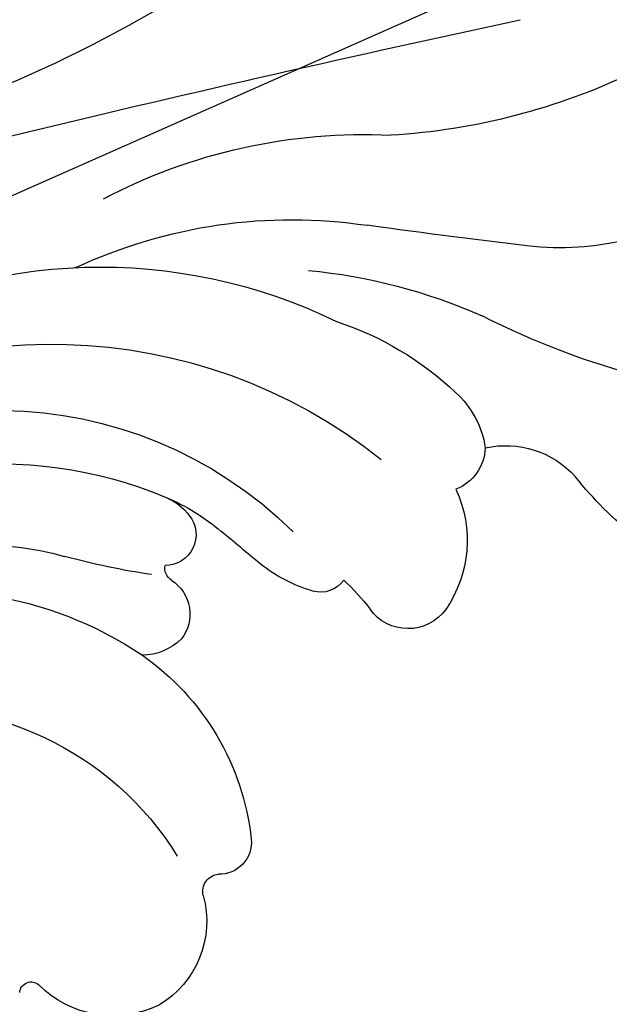
# Model space of a CAD drawing. Units: millimetres. Extents: x 2506 to 3766, y 1575 to 2466.
# Drawn here: x 3213 to 3227, y 1875 to 1900 of the extents above; entities that cross this region are included whole.
import ezdxf
from ezdxf.xclip import XClip

# ---------------------------------------------------------------- set-up
doc = ezdxf.new("R2010")
doc.units = ezdxf.units.MM
doc.header["$XCLIPFRAME"] = 2
doc.linetypes.add('HIDDEN', pattern=[9.524999999999999, 6.35, -3.175])
doc.layers.add('A-04.尺寸標註', color=4, linetype='Continuous')
doc.layers.add('H-08.木作(細線)', color=8, linetype='Continuous')
doc.styles.add('新細明體', font='txt')
doc.dimstyles.new('3', dxfattribs={"dimtxt": 7.5, "dimasz": 2.25, "dimexe": 1.5, "dimexo": 1.5, "dimgap": 0.9, "dimtad": 2, "dimdec": 0, "dimtxsty": '新細明體', "dimblk": 'ARCHTICK', "dimcen": 5, "dimclrd": 8, "dimclre": 8, "dimclrt": 4, "dimadec": 0, "dimazin": 0, "dimtfac": 1, "dimtdec": 0, "dimtix": 1, "dimtmove": 2, "dimatfit": 3, "dimldrblk": 'OPEN90', "dimfxl": 1.25, "dimlwd": 9, "dimlwe": 9, "dimarcsym": 0})

# ---------------------------------------------------------------- blocks, each defined once
blk = doc.blocks.new('SE-21118L-d')
at = {"layer": 'H-08.木作(細線)'}
for points, knots in [([(13.74839245214025, -61.95862648353341), (15.30925805400693, -61.02679689816796), (17.4411855214239, -62.24865361363754), (15.27571253967835, -65.48635003560412), (9.068608373523602, -67.70840763961769), (3.975180844627175, -69.03343642907294), (-4.911596182068024, -76.49713206459), (-15.5612371194693, -83.9263987486238), (-22.07330668921713, -95.0361644615814), (-25.20455143287472, -104.66310974505), (-25.30833200701818, -111.6984981996538), (-24.95170303664418, -115.5447003757363), (-24.24394017308441, -117.8260184837936), (-25.39663454911715, -120.174787621675), (-28.45651037909192, -118.8175134738767), (-30.42267727484068, -114.1878693426361), (-32.68024169080672, -104.7538678071796), (-30.32312781687142, -91.57996347881362), (-23.09804552152127, -80.20747421121996), (-16.66028466388889, -73.68995170740072), (-8.397506510871608, -67.52286724055466), (-5.712963604779361, -59.85586521926689), (-5.752340819821256, -50.99203644440422), (-6.860675571570027, -44.36753977979333), (-9.866384145050688, -40.62641123983394), (-11.36158821743811, -39.82152366544415), (-11.38587943631501, -39.8084473900376), (-11.41029831143169, -39.79549098079542), (-11.43480505529806, -39.78261707821093)], [0, 0, 0, 0, 2.955690572734861, 5.867070793732295, 8.758447651337733, 16.14652447634494, 26.66285138344819, 42.4324196066179, 54.07995289698994, 64.35950469785084, 72.15684572403408, 75.05742203339592, 76.33169959290234, 78.78458005211385, 80.36875931337784, 84.81989458737068, 93.30076837952257, 109.2415656622103, 122.7603583712322, 133.2010550108071, 135.8651528477915, 150.4805400505243, 156.4425605178048, 164.8066845680584, 169.0493741189396, 169.0493741189396, 169.0493741189396, 169.1183012322358, 169.1183012322358, 169.1183012322358, 169.1183012322358]), ([(13.74839245214025, -61.95862648353341), (15.30925805400693, -61.02679689816796), (17.4411855214239, -62.24865361363754), (15.27571253967835, -65.48635003560412), (9.068608373523602, -67.70840763961769), (3.975180844627175, -69.03343642907294), (-4.911596182068024, -76.49713206459), (-15.5612371194693, -83.9263987486238), (-22.07330668921713, -95.0361644615814), (-25.20455143287472, -104.66310974505), (-25.30833200701818, -111.6984981996538), (-24.95170303664418, -115.5447003757363), (-24.24394017308441, -117.8260184837936), (-25.39663454911715, -120.174787621675), (-28.45651037909192, -118.8175134738767), (-30.42267727484068, -114.1878693426361), (-32.68024169080672, -104.7538678071796), (-30.32312781687142, -91.57996347881362), (-23.09804552152127, -80.20747421121996), (-16.66028466388889, -73.68995170740072), (-8.397506510871608, -67.52286724055466), (-5.712963604779361, -59.85586521926689), (-5.752340819821256, -50.99203644440422), (-6.860675571570027, -44.36753977979333), (-9.866384145050688, -40.62641123983394), (-11.36158821743811, -39.82152366544415)], [0, 0, 0, 0, 2.955690572734861, 5.867070793732295, 8.758447651337733, 16.14652447634494, 26.66285138344819, 42.4324196066179, 54.07995289698994, 64.35950469785084, 72.15684572403408, 75.05742203339592, 76.33169959290234, 78.78458005211385, 80.36875931337784, 84.81989458737068, 93.30076837952257, 109.2415656622103, 122.7603583712322, 133.2010550108071, 135.8651528477915, 150.4805400505243, 156.4425605178048, 164.8066845680584, 169.0493741189396, 169.0493741189396, 169.0493741189396, 169.0493741189396]), ([(-24.83787545805171, -115.7190910737363), (-24.60255769511059, -116.7003859541146), (-25.38511538211242, -119.780814189091), (-30.53804321596908, -112.0405446441837), (-29.46677972613907, -97.57558682065155), (-21.60947869890151, -85.875431876716), (-10.11294426457971, -80.25958432683183), (-1.917625111393136, -72.96310700959566), (2.708690816685703, -66.17537007975261), (4.328538599500462, -60.5351931373134), (2.947957162537932, -58.10730981869074), (0.6518285739621206, -59.27014615215558), (0.09694422880056663, -61.34876709104628), (-0.1711190113601333, -62.05498662441641)], [0, 0, 0, 0, 1.211548194467822, 7.850674804939665, 19.49788267970631, 37.39253320195547, 46.41279665834177, 58.31505788428385, 67.3065339123684, 71.84328348743031, 73.20736139323623, 75.5282579929611, 77.64538777461114, 77.64538777461114, 77.64538777461114, 77.64538777461114]), ([(-24.83787545805171, -115.7190910737363), (-24.60255769511059, -116.7003859541146), (-25.38511538211242, -119.780814189091), (-30.53804321596908, -112.0405446441837), (-29.46677972613907, -97.57558682065155), (-21.60947869890151, -85.875431876716), (-10.11294426457971, -80.25958432683183), (-1.917625111393136, -72.96310700959566), (2.708690816685703, -66.17537007975261), (4.328538599500462, -60.5351931373134), (2.947957162537932, -58.10730981869074), (0.6518285739621206, -59.27014615215558), (0.09694422880056663, -61.34876709104628), (-0.1711190113601333, -62.05498662441641)], [0, 0, 0, 0, 1.211548194467822, 7.850674804939665, 19.49788267970631, 37.39253320195547, 46.41279665834177, 58.31505788428385, 67.3065339123684, 71.84328348743031, 73.20736139323623, 75.5282579929611, 77.64538777461114, 77.64538777461114, 77.64538777461114, 77.64538777461114])]:
    blk.add_open_spline(points, degree=3, knots=knots, dxfattribs=at)
blk = doc.blocks.new('SE-21043L-d')
at = {"layer": 'H-08.木作(細線)'}
for points in [[(-16.98872021032184, -89.7118844288807), (-12.21849966757873, -89.58923305236317), (-1.486712557460123, -86.66210338743622), (12.5122028749247, -77.69505459321772), (23.02422974711226, -68.18389538220617), (28.14631417104829, -62.13186459990584), (32.45450385492768, -56.03425250973214)], [(-16.98872021032366, -89.71188442888001), (-12.21849966757873, -89.58923305236226), (-1.486712557461942, -86.66210338743531), (12.5122028749247, -77.69505459321681), (23.02422974711044, -68.18389538220526), (28.14631417104829, -62.13186459990493), (32.45450385492768, -56.03425250973123)]]:
    blk.add_open_spline(points, degree=3, knots=[0, 0, 0, 0, 0.0342156897998295, 0.08098083065218922, 0.115422296315754, 0.1359641168514583, 0.1359641168514583, 0.1359641168514583, 0.1359641168514583], dxfattribs=at)
blk = doc.blocks.new('_ArchTick')
at = {"color": 0, "linetype": 'ByBlock', "const_width": 0.15}
blk.add_lwpolyline([(-0.5, -0.5), (0.5, 0.5)], dxfattribs=at)
blk = doc.blocks.new('*D17')
at = {"layer": 'A-04.尺寸標註', "color": 8, "linetype": 'HIDDEN', "lineweight": 9, "ltscale": 0.3, "transparency": 16777216}
for p, q in [((2807.963155109655, 1986.032829254929), (2807.963155109655, 1773.417479926289)), ((3415.039546729664, 1801.77377982914), (3415.039546729664, 1773.417479926289))]:
    blk.add_line(p, q, dxfattribs=at)
at = {"layer": 'A-04.尺寸標註', "color": 8, "lineweight": 9, "ltscale": 0.3, "transparency": 16777216}
blk.add_line((2807.963155109655, 1774.917479926289), (3415.039546729664, 1774.917479926289), dxfattribs=at)
at = {"layer": 'DEFPOINTS', "color": 0, "ltscale": 0.3, "transparency": 16777216}
for p in [(2807.963155109655, 1987.532829254929), (3415.039546729664, 1803.27377982914), (3415.039546729664, 1774.917479926289)]:
    blk.add_point(p, dxfattribs=at)
at = {"layer": 'A-04.尺寸標註', "color": 8, "lineweight": 9, "ltscale": 0.3, "transparency": 16777216, "xscale": 2.25, "yscale": 2.25, "zscale": 2.25, "rotation": 180}
blk.add_blockref('_ArchTick', (2807.963155109655, 1774.917479926289), dxfattribs=at)
at = {"layer": 'A-04.尺寸標註', "color": 8, "lineweight": 9, "ltscale": 0.3, "transparency": 16777216, "xscale": 2.25, "yscale": 2.25, "zscale": 2.25}
blk.add_blockref('_ArchTick', (3415.039546729664, 1774.917479926289), dxfattribs=at)
at = {"layer": 'A-04.尺寸標註', "color": 4, "ltscale": 0.3, "transparency": 16777216, "insert": (3111.50135091966, 1769.793279344894), "char_height": 7.5, "attachment_point": 5, "style": '新細明體'}
blk.add_mtext('607', dxfattribs=at)
blk = doc.blocks.new('_Open90')
at = {"color": 0, "linetype": 'ByBlock', "lineweight": -2}
for p, q in [((-0.5, 0.5), (0, 0)), ((0, 0), (-1, 0)), ((0, 0), (-0.5, -0.5))]:
    blk.add_line(p, q, dxfattribs=at)
blk = doc.blocks.new('SE-21005L-d')
at = {"layer": 'H-08.木作(細線)'}
for centre, radius, start, end in [((12.10832997189573, -18.70099400562708), 23.9435271976429, 68.20842638584642, 102.9584936074171), ((132.9782280674917, -532.9138088461937), 552.1708306320197, 103.2160332337631, 104.500844690765), ((5.603487238193338, -11.4209384742137), 13.75679064574541, 88.92936817980267, 119.4555517204017), ((12.61250812209983, -10.95523114715456), 13.22810998746258, 87.13517305252401, 142.6970738743013), ((7.592197721471166, -11.43188489673889), 12.56493024847555, 91.65695311817495, 125.1870348724326), ((14.474024065501, -11.94271641473756), 13.05088060609674, 81.61745980925613, 155.1544166018631), ((-7.456924895370321, 15.17958507345043), 15.9196668051062, 271.0068761056179, 293.2944444798121), ((15.14011019988538, -10.36671771704937), 10.31122408005246, 73.75880893431778, 161.4026992478495), ((-98.85241109899289, 142.6664587956873), 174.7235861477285, 303.1866784856462, 304.5953808918366), ((15.79660577181858, -11.76358175753853), 10.54243666170477, 19.85262128710141, 139.5472267604376), ((9.641419767576735, -13.37090644787827), 14.03870005364719, 122.2823110682286, 140.3790498591465), ((7.588520617489849, -8.473195362671731), 7.801407680453982, 134.8111282464889, 160.0475515329147), ((15.68924368393709, -10.58795481539732), 7.447536567223874, 94.6253776838457, 132.4826226931324), ((-6.689795140850038, 2.317075396810424), 6.826357303711954, 259.5562787955296, 300.6068282883546), ((18.00135615777253, -12.56553867210391), 9.110873900745569, 47.79983039259159, 150.8644537283643), ((-17.12016770325499, 7.300212459768545), 19.79037037072337, 298.7726848007075, 323.6913779804437), ((11.68739621918212, -8.25507904252595), 5.139181389439114, 139.5876074680088, 157.4093559943393), ((8.829245490094763, -5.814632613354888), 1.380897001046308, 139.8056964099064, 170.1527345142315), ((-0.7573932573759521, 7.519654623948327), 17.01430675279801, 304.7799106263105, 312.1452910414667), ((2.394191980270989, -6.637062789427773), 2.292773963577387, 158.8831345021393, 198.2973579132021), ((8.204903438072506, -5.734389168909047), 0.752540397559614, 168.0421185749087, 297.1047363750187), ((-382.9042328373507, 165.2218378314126), 425.9033734748185, 336.0868524173765, 336.254180714961), ((8.28604969539083, -6.619138235940454), 0.3386196162188594, 326.1040500915669, 39.38338397703829), ((19.14533075948202, -13.60171332931463), 7.683162924722588, 108.7549510879898, 174.9674955786952), ((9.435896371578565, -7.301068054241341), 0.99895137637761, 150.4222709099948, 244.405483105783), ((0.7805475127861428, -9.595419883097975), 2.308306725825572, 104.1222301378664, 164.7806218727135), ((1.213807263349736, -6.81199284831041), 1.135712670958028, 208.6705205869458, 275.2889434785159), ((3.059503234635486, -5.877853627457853), 3.715095482305289, 312.9525990467253, 335.4966286152567), ((4.318880868428096, -7.843921433437799), 3.002016542674855, 181.888855464753, 241.1277439998994), ((9.432775812059845, -6.858287127686026), 1.410355559734406, 252.3157279957419, 295.6499115164193), ((15.61920664380523, -11.14943795683052), 6.34113839733568, 151.5611787107624, 200.5336631893365), ((9.773706035233772, -10.59012882418233), 5.332620294805277, 159.2474862036769, 169.6415771170311), ((5.117961528543674, -8.097610375891463), 0.6878224126673651, 241.2444188575864, 313.4444830270376), ((-10.5902236234906, -7.054890769886015), 9.34583847253227, 335.2945058289359, 348.0535597004636), ((3.393729018989688, -9.45097912361075), 1.148509780801252, 242.8327722000232, 350.9671946608614), ((10.41149241081803, -13.09360789184234), 0.7823801841008247, 200.9727723688311, 298.6368369657988), ((10.94310013751601, -14.174815824603), 0.4244927880978786, 13.29768039319592, 111.6553091725279), ((13.70605230724323, -13.60941149454561), 2.39594603326459, 191.2583075311565, 266.1676753593807), ((13.5057627875176, -13.41326973421224), 2.587041874286623, 270.8892930893661, 341.5744918953549), ((16.22204804315697, -14.32826436874825), 0.2793609546741621, 30.14545793996445, 159.6159403133314)]:
    blk.add_arc(centre, radius, start, end, dxfattribs=at)

msp = doc.modelspace()

# ---------------------------------------------------------------- block references
at = {"rotation": 19.10265681801461}
msp.add_blockref('SE-21043L-d', (3174.870444371003, 1983.011474855279), dxfattribs=at)
at = {"color": 169, "true_color": 0x2d2f43}
ref = msp.add_blockref('SE-21118L-d', (3298.684337480418, 1961.768536144466), dxfattribs=dict(at, xscale=-1, rotation=289.3355055919897))
XClip(ref).set_block_clipping_path([(-31.4422266567708, -112.3268293379806), (-30.940405818022555, -111.63421020004898), (-30.230056441156194, -111.26934267304023), (-29.10625083206105, -112.55402151803719), (-29.070593351149, -112.368362254143), (-27.373944701859728, -107.85578020036337), (-25.85094937303802, -106.47072916451725), (-24.983073389186757, -106.31676143687218), (-24.44462524334085, -105.83055235963548), (-8.96947108610766, -84.45672031615686), (21.446070154575864, -65.37975568427646), (42.729354359180434, -39.72986243797641), (43.2782406762708, -14.522593826681259), (55.61815069106524, 4.305494634638308), (54.53938757246942, 33.24264794260671), (33.98960444217664, 69.89896317067905), (15.881970728340093, 123.6815187773318), (-10.708550487732282, 132.6977643057471), (-63.86876399783068, 96.97133069523261), (-63.39030868659029, 4.897302859259071), (-35.6634120089293, -51.62513882231724), (-27.33509660497657, -64.28412346172263), (-33.427154288772726, -91.60434452368645), (-34.433007501094835, -104.24808881005447)])
at = {"xscale": -1, "rotation": 26.67401207674945}
msp.add_blockref('SE-21005L-d', (3221.218621509632, 1895.65911532127), dxfattribs=at)

# ---------------------------------------------------------------- dimensions: what is measured, and where the dimension line sits
at = {"layer": 'A-04.尺寸標註', "color": 8, "ltscale": 0.3}
dim = msp.add_linear_dim(base=(3415.039546729664, 1774.917479926289), p1=(2807.963155109655, 1987.532829254929), p2=(3415.039546729664, 1803.27377982914), dimstyle='3', dxfattribs=at)
dim.commit()
dim.dimension.update_dxf_attribs({"geometry": '*D17', "text_midpoint": (3111.50135091966, 1769.793279344894)})

doc.saveas('drawing.dxf')
